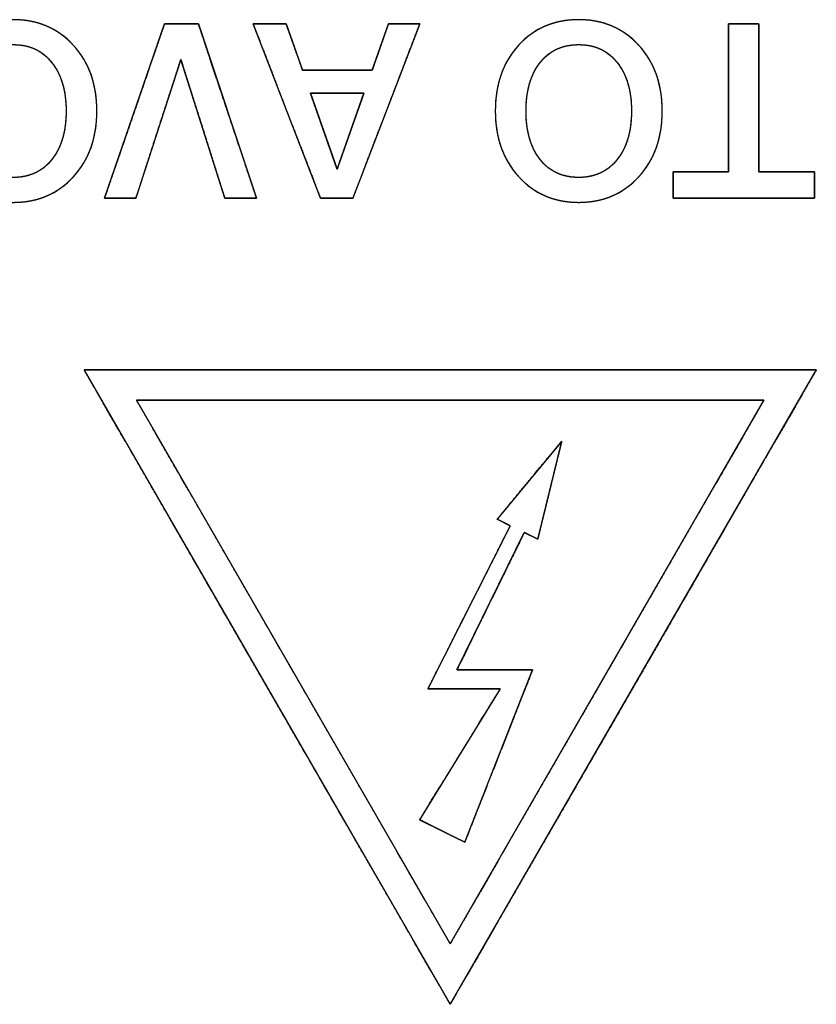
# Model space of a CAD drawing. Units: millimetres. Extents: x 5 to 821, y 20 to 574.
# Drawn here: x 436 to 443, y 91 to 100 of the extents above; entities that cross this region are included whole.
import ezdxf

# ---------------------------------------------------------------- set-up
doc = ezdxf.new("R2010")
doc.units = ezdxf.units.MM
doc.layers.add('Seri', color=7, linetype='Continuous')

msp = doc.modelspace()

# ---------------------------------------------------------------- linework, layer by layer
at = {"layer": 'Seri', "color": 7, "linetype": 'Continuous'}
for points, degree, knots in [([(434.9377, 99.0153), (434.9377, 99.2636), (435.0096, 99.4665), (435.1534, 99.6238), (435.2971, 99.781), (435.4826, 99.8597), (435.7099, 99.8597), (435.9356, 99.8597), (436.1208, 99.7807), (436.2653, 99.6226), (436.4098, 99.4646), (436.482, 99.2621), (436.482, 99.0153), (436.482, 98.7685), (436.4098, 98.566), (436.2653, 98.408), (436.1208, 98.2499), (435.9356, 98.1709), (435.7099, 98.1709), (435.4841, 98.1709), (435.299, 98.2499), (435.1545, 98.408), (435.01, 98.566), (434.9377, 98.7685), (434.9377, 99.0153)], 3, [0, 0, 0, 0, 0.125, 0.125, 0.125, 0.25, 0.25, 0.25, 0.375, 0.375, 0.375, 0.5, 0.5, 0.5, 0.625, 0.625, 0.625, 0.75, 0.75, 0.75, 0.875, 0.875, 0.875, 1, 1, 1, 1]), ([(434.9377, 99.0153), (434.9391, 99.074), (434.9432, 99.131), (434.9501, 99.1862), (434.9598, 99.2397), (434.9722, 99.2914), (434.9874, 99.3414), (435.0054, 99.3897), (435.0261, 99.4362), (435.0495, 99.4809), (435.0758, 99.5239), (435.1048, 99.5652), (435.1365, 99.6047), (435.1709, 99.6423), (435.207, 99.677), (435.2447, 99.7087), (435.284, 99.7374), (435.3249, 99.763), (435.3674, 99.7857), (435.4115, 99.8053), (435.4572, 99.8219), (435.5046, 99.8355), (435.5535, 99.8461), (435.604, 99.8536), (435.6562, 99.8582), (435.7099, 99.8597), (435.7633, 99.8582), (435.8151, 99.8536), (435.8654, 99.846), (435.9141, 99.8354), (435.9613, 99.8218), (436.0069, 99.8051), (436.051, 99.7853), (436.0934, 99.7626), (436.1344, 99.7368), (436.1737, 99.708), (436.2115, 99.6761), (436.2478, 99.6412), (436.2823, 99.6034), (436.3142, 99.5638), (436.3433, 99.5224), (436.3697, 99.4794), (436.3933, 99.4347), (436.4141, 99.3882), (436.4321, 99.34), (436.4474, 99.2902), (436.4598, 99.2386), (436.4695, 99.1853), (436.4765, 99.1303), (436.4806, 99.0737), (436.482, 99.0153), (436.4806, 98.9569), (436.4765, 98.9002), (436.4695, 98.8452), (436.4598, 98.792), (436.4474, 98.7404), (436.4321, 98.6905), (436.4141, 98.6424), (436.3933, 98.5959), (436.3697, 98.5512), (436.3433, 98.5081), (436.3142, 98.4668), (436.2823, 98.4272), (436.2478, 98.3894), (436.2115, 98.3545), (436.1737, 98.3226), (436.1344, 98.2938), (436.0934, 98.268), (436.051, 98.2452), (436.0069, 98.2255), (435.9613, 98.2088), (435.9141, 98.1952), (435.8654, 98.1845), (435.8151, 98.177), (435.7633, 98.1724), (435.7099, 98.1709), (435.6565, 98.1724), (435.6047, 98.177), (435.5544, 98.1845), (435.5057, 98.1952), (435.4585, 98.2088), (435.4129, 98.2255), (435.3688, 98.2452), (435.3264, 98.268), (435.2855, 98.2938), (435.2461, 98.3226), (435.2083, 98.3545), (435.1721, 98.3894), (435.1375, 98.4272), (435.1056, 98.4668), (435.0765, 98.5081), (435.0501, 98.5512), (435.0265, 98.5959), (435.0057, 98.6424), (434.9877, 98.6905), (434.9724, 98.7404), (434.9599, 98.792), (434.9502, 98.8452), (434.9433, 98.9002), (434.9391, 98.9569), (434.9377, 99.0153)], 1, [0, 0, 0.01144, 0.022567, 0.033408, 0.043994, 0.054358, 0.064535, 0.074561, 0.084476, 0.094318, 0.104128, 0.113949, 0.12382, 0.133738, 0.143491, 0.153085, 0.162561, 0.171967, 0.18135, 0.190755, 0.20023, 0.209821, 0.219572, 0.229525, 0.23972, 0.250193, 0.260596, 0.27073, 0.280634, 0.290346, 0.29991, 0.309368, 0.318768, 0.328156, 0.337579, 0.347083, 0.356713, 0.366514, 0.376481, 0.38639, 0.396239, 0.406069, 0.415921, 0.425835, 0.435851, 0.446008, 0.456342, 0.466889, 0.477682, 0.488752, 0.500126, 0.5115, 0.522569, 0.533362, 0.543909, 0.554244, 0.5644, 0.574417, 0.584331, 0.594182, 0.604013, 0.613862, 0.623771, 0.633738, 0.643538, 0.653169, 0.662673, 0.672096, 0.681483, 0.690883, 0.700342, 0.709905, 0.719618, 0.729521, 0.739656, 0.750059, 0.760466, 0.770603, 0.780508, 0.790221, 0.799784, 0.809242, 0.818641, 0.828028, 0.837449, 0.846952, 0.856582, 0.866382, 0.876348, 0.886258, 0.896108, 0.905939, 0.915792, 0.925707, 0.935724, 0.945881, 0.956216, 0.966763, 0.977556, 0.988626, 1, 1]), ([(440.1666, 99.0153), (440.1666, 99.2636), (440.2385, 99.4665), (440.3823, 99.6238), (440.526, 99.781), (440.7115, 99.8597), (440.9388, 99.8597), (441.1645, 99.8597), (441.3497, 99.7807), (441.4942, 99.6226), (441.6387, 99.4646), (441.7109, 99.2621), (441.7109, 99.0153), (441.7109, 98.7685), (441.6387, 98.566), (441.4942, 98.408), (441.3497, 98.2499), (441.1645, 98.1709), (440.9388, 98.1709), (440.713, 98.1709), (440.5279, 98.2499), (440.3834, 98.408), (440.2389, 98.566), (440.1666, 98.7685), (440.1666, 99.0153)], 3, [0, 0, 0, 0, 0.125, 0.125, 0.125, 0.25, 0.25, 0.25, 0.375, 0.375, 0.375, 0.5, 0.5, 0.5, 0.625, 0.625, 0.625, 0.75, 0.75, 0.75, 0.875, 0.875, 0.875, 1, 1, 1, 1]), ([(440.1666, 99.0153), (440.168, 99.074), (440.1721, 99.131), (440.179, 99.1862), (440.1887, 99.2397), (440.2011, 99.2914), (440.2163, 99.3414), (440.2343, 99.3897), (440.255, 99.4362), (440.2784, 99.4809), (440.3047, 99.5239), (440.3337, 99.5652), (440.3654, 99.6047), (440.3998, 99.6423), (440.4359, 99.677), (440.4736, 99.7087), (440.5129, 99.7374), (440.5538, 99.763), (440.5963, 99.7857), (440.6404, 99.8053), (440.6861, 99.8219), (440.7335, 99.8355), (440.7824, 99.8461), (440.8329, 99.8536), (440.8851, 99.8582), (440.9388, 99.8597), (440.9922, 99.8582), (441.044, 99.8536), (441.0943, 99.846), (441.143, 99.8354), (441.1902, 99.8218), (441.2358, 99.8051), (441.2799, 99.7853), (441.3223, 99.7626), (441.3633, 99.7368), (441.4026, 99.708), (441.4404, 99.6761), (441.4767, 99.6412), (441.5112, 99.6034), (441.5431, 99.5638), (441.5722, 99.5224), (441.5986, 99.4794), (441.6222, 99.4347), (441.643, 99.3882), (441.661, 99.34), (441.6763, 99.2902), (441.6887, 99.2386), (441.6984, 99.1853), (441.7054, 99.1303), (441.7095, 99.0737), (441.7109, 99.0153), (441.7095, 98.9569), (441.7054, 98.9002), (441.6984, 98.8452), (441.6887, 98.792), (441.6763, 98.7404), (441.661, 98.6905), (441.643, 98.6424), (441.6222, 98.5959), (441.5986, 98.5512), (441.5722, 98.5081), (441.5431, 98.4668), (441.5112, 98.4272), (441.4767, 98.3894), (441.4404, 98.3545), (441.4026, 98.3226), (441.3633, 98.2938), (441.3223, 98.268), (441.2799, 98.2452), (441.2358, 98.2255), (441.1902, 98.2088), (441.143, 98.1952), (441.0943, 98.1845), (441.044, 98.177), (440.9922, 98.1724), (440.9388, 98.1709), (440.8854, 98.1724), (440.8336, 98.177), (440.7833, 98.1845), (440.7346, 98.1952), (440.6874, 98.2088), (440.6418, 98.2255), (440.5977, 98.2452), (440.5553, 98.268), (440.5144, 98.2938), (440.475, 98.3226), (440.4372, 98.3545), (440.401, 98.3894), (440.3664, 98.4272), (440.3345, 98.4668), (440.3054, 98.5081), (440.279, 98.5512), (440.2554, 98.5959), (440.2346, 98.6424), (440.2166, 98.6905), (440.2013, 98.7404), (440.1888, 98.792), (440.1791, 98.8452), (440.1722, 98.9002), (440.168, 98.9569), (440.1666, 99.0153)], 1, [0, 0, 0.01144, 0.022567, 0.033408, 0.043994, 0.054358, 0.064535, 0.074561, 0.084476, 0.094318, 0.104128, 0.113949, 0.12382, 0.133738, 0.143491, 0.153085, 0.162561, 0.171967, 0.18135, 0.190755, 0.20023, 0.209821, 0.219572, 0.229525, 0.23972, 0.250193, 0.260596, 0.27073, 0.280634, 0.290346, 0.29991, 0.309368, 0.318768, 0.328156, 0.337579, 0.347083, 0.356713, 0.366514, 0.376481, 0.38639, 0.396239, 0.406069, 0.415921, 0.425835, 0.435851, 0.446008, 0.456342, 0.466889, 0.477682, 0.488752, 0.500126, 0.5115, 0.522569, 0.533362, 0.543909, 0.554244, 0.5644, 0.574417, 0.584331, 0.594182, 0.604013, 0.613862, 0.623771, 0.633738, 0.643538, 0.653169, 0.662673, 0.672096, 0.681483, 0.690883, 0.700342, 0.709905, 0.719618, 0.729521, 0.739656, 0.750059, 0.760466, 0.770603, 0.780508, 0.790221, 0.799784, 0.809242, 0.818641, 0.828028, 0.837449, 0.846952, 0.856582, 0.866382, 0.876348, 0.886258, 0.896108, 0.905939, 0.915792, 0.925707, 0.935724, 0.945881, 0.956216, 0.966763, 0.977556, 0.988626, 1, 1]), ([(436.8433, 98.2093), (436.8392, 98.2093), (436.8278, 98.2093), (436.8102, 98.2093), (436.7876, 98.2093), (436.7612, 98.2093), (436.7323, 98.2093), (436.702, 98.2093), (436.6716, 98.2093), (436.6421, 98.2093), (436.6149, 98.2093), (436.5912, 98.2093), (436.572, 98.2093), (436.5587, 98.2093), (436.5524, 98.2093), (436.556, 98.221), (436.5741, 98.2734), (436.6045, 98.3618), (436.6451, 98.4795), (436.6935, 98.6201), (436.7475, 98.7767), (436.8048, 98.9428), (436.863, 99.1118), (436.9199, 99.277), (436.9732, 99.4317), (437.0206, 99.5694), (437.0599, 99.6834), (437.0887, 99.7671), (437.1048, 99.8138), (437.1082, 99.8213), (437.1162, 99.8213), (437.1315, 99.8213), (437.153, 99.8213), (437.1792, 99.8213), (437.209, 99.8213), (437.2409, 99.8213), (437.2738, 99.8213), (437.3063, 99.8213), (437.3371, 99.8213), (437.365, 99.8213), (437.3887, 99.8213), (437.4068, 99.8213), (437.4181, 99.8213), (437.4215, 99.8208), (437.4311, 99.792), (437.454, 99.7234), (437.4879, 99.6216), (437.5307, 99.4932), (437.5801, 99.345), (437.6339, 99.1834), (437.69, 99.0153), (437.746, 98.8471), (437.7999, 98.6856), (437.8493, 98.5374), (437.892, 98.409), (437.926, 98.3072), (437.9489, 98.2386), (437.9585, 98.2098), (437.9556, 98.2093), (437.945, 98.2093), (437.9281, 98.2093), (437.906, 98.2093), (437.8799, 98.2093), (437.8511, 98.2093), (437.8207, 98.2093), (437.7899, 98.2093), (437.7601, 98.2093), (437.7322, 98.2093), (437.7077, 98.2093), (437.6877, 98.2093), (437.6733, 98.2093), (437.6659, 98.2093), (437.6632, 98.2153), (437.6514, 98.2524), (437.6304, 98.319), (437.6016, 98.4097), (437.5669, 98.5192), (437.5279, 98.6423), (437.4863, 98.7737), (437.4437, 98.9081), (437.4018, 99.0403), (437.3623, 99.1649), (437.3269, 99.2767), (437.2972, 99.3704), (437.2749, 99.4407), (437.2617, 99.4824), (437.2582, 99.4902), (437.2492, 99.4624), (437.2302, 99.4037), (437.2029, 99.3194), (437.169, 99.2147), (437.1302, 99.0949), (437.0882, 98.9653), (437.0448, 98.8313), (437.0016, 98.6979), (436.9604, 98.5706), (436.9228, 98.4546), (436.8906, 98.3552), (436.8655, 98.2777), (436.8491, 98.2273), (436.8433, 98.2093)], 1, [0, 0, 0.000584, 0.002221, 0.004741, 0.007971, 0.01174, 0.015877, 0.020209, 0.024566, 0.028777, 0.032668, 0.03607, 0.03881, 0.040717, 0.041619, 0.043372, 0.051297, 0.064671, 0.082491, 0.103753, 0.127453, 0.152586, 0.17815, 0.203141, 0.226553, 0.247385, 0.264631, 0.277289, 0.284353, 0.285537, 0.286675, 0.288869, 0.291935, 0.295687, 0.299941, 0.304512, 0.309215, 0.313865, 0.318277, 0.322267, 0.325649, 0.32824, 0.329854, 0.330347, 0.334692, 0.34504, 0.36039, 0.379742, 0.402095, 0.426449, 0.451803, 0.477157, 0.501511, 0.523864, 0.543216, 0.558566, 0.568914, 0.57326, 0.573678, 0.575186, 0.577609, 0.580771, 0.584502, 0.588627, 0.592975, 0.597372, 0.601646, 0.605623, 0.609132, 0.611998, 0.61405, 0.615115, 0.616053, 0.621627, 0.631614, 0.645221, 0.661657, 0.68013, 0.699848, 0.720018, 0.739849, 0.758548, 0.775324, 0.789384, 0.799936, 0.806189, 0.807405, 0.811582, 0.820406, 0.833086, 0.848827, 0.866835, 0.886318, 0.906481, 0.92653, 0.945672, 0.963114, 0.978061, 0.98972, 0.997298, 1, 1]), ([(437.927, 99.8213), (437.9326, 99.8213), (437.948, 99.8213), (437.9714, 99.8213), (438.0008, 99.8213), (438.0346, 99.8213), (438.0706, 99.8213), (438.1071, 99.8213), (438.1422, 99.8213), (438.1741, 99.8213), (438.2007, 99.8213), (438.2204, 99.8213), (438.2311, 99.8213), (438.2332, 99.8193), (438.2385, 99.8043), (438.2483, 99.7769), (438.2615, 99.7397), (438.2773, 99.6952), (438.2948, 99.6462), (438.3129, 99.5951), (438.3308, 99.5448), (438.3476, 99.4977), (438.3622, 99.4565), (438.3738, 99.4239), (438.3815, 99.4023), (438.3842, 99.3946), (438.3959, 99.3946), (438.4284, 99.3946), (438.4778, 99.3946), (438.54, 99.3946), (438.6111, 99.3946), (438.6872, 99.3946), (438.7643, 99.3946), (438.8383, 99.3946), (438.9055, 99.3946), (438.9618, 99.3946), (439.0032, 99.3946), (439.0258, 99.3946), (439.0295, 99.3966), (439.0348, 99.4115), (439.0443, 99.439), (439.0574, 99.4762), (439.0729, 99.5207), (439.0901, 99.5697), (439.1079, 99.6207), (439.1256, 99.6711), (439.142, 99.7182), (439.1564, 99.7594), (439.1679, 99.792), (439.1754, 99.8135), (439.1781, 99.8213), (439.1834, 99.8213), (439.1981, 99.8213), (439.2203, 99.8213), (439.2484, 99.8213), (439.2805, 99.8213), (439.3148, 99.8213), (439.3496, 99.8213), (439.3831, 99.8213), (439.4134, 99.8213), (439.4388, 99.8213), (439.4575, 99.8213), (439.4677, 99.8213), (439.4661, 99.8138), (439.4444, 99.7572), (439.4047, 99.6536), (439.3507, 99.5129), (439.2862, 99.345), (439.2151, 99.1597), (439.1412, 98.967), (439.0682, 98.7767), (438.9999, 98.5988), (438.9402, 98.4433), (438.8929, 98.3199), (438.8617, 98.2386), (438.8504, 98.2093), (438.845, 98.2093), (438.8298, 98.2093), (438.8068, 98.2093), (438.7778, 98.2093), (438.7447, 98.2093), (438.7093, 98.2093), (438.6734, 98.2093), (438.6389, 98.2093), (438.6076, 98.2093), (438.5814, 98.2093), (438.5621, 98.2093), (438.5515, 98.2093), (438.5472, 98.2168), (438.5254, 98.2734), (438.4853, 98.3769), (438.4309, 98.5177), (438.366, 98.6856), (438.2944, 98.8709), (438.2199, 99.0636), (438.1464, 99.2539), (438.0776, 99.4317), (438.0175, 99.5873), (437.9698, 99.7107), (437.9383, 99.792), (437.927, 99.8213)], 1, [0, 0, 0.000942, 0.003554, 0.00752, 0.01252, 0.018236, 0.02435, 0.030543, 0.036498, 0.041896, 0.046418, 0.049747, 0.051564, 0.052059, 0.054753, 0.059687, 0.066391, 0.074393, 0.08322, 0.092401, 0.101464, 0.109937, 0.117349, 0.123227, 0.1271, 0.128496, 0.130483, 0.135996, 0.144363, 0.154912, 0.166973, 0.179873, 0.192942, 0.205506, 0.216895, 0.226437, 0.233461, 0.237295, 0.238009, 0.240698, 0.245624, 0.252316, 0.260303, 0.269115, 0.27828, 0.287327, 0.295785, 0.303184, 0.309052, 0.312918, 0.314311, 0.315208, 0.317695, 0.321471, 0.326232, 0.331675, 0.337497, 0.343394, 0.349065, 0.354204, 0.358511, 0.361681, 0.363411, 0.364714, 0.374983, 0.393797, 0.419357, 0.449864, 0.483519, 0.518523, 0.553077, 0.585383, 0.613642, 0.636053, 0.65082, 0.656141, 0.657067, 0.659635, 0.663533, 0.668448, 0.674067, 0.680077, 0.686165, 0.692018, 0.697324, 0.701769, 0.705042, 0.706828, 0.708299, 0.718578, 0.73741, 0.762993, 0.793529, 0.827215, 0.862253, 0.896839, 0.929176, 0.95746, 0.979893, 0.994673, 1, 1]), ([(442.325, 99.8213), (442.3301, 99.8213), (442.3441, 99.8213), (442.3653, 99.8213), (442.3921, 99.8213), (442.4228, 99.8213), (442.4555, 99.8213), (442.4887, 99.8213), (442.5207, 99.8213), (442.5496, 99.8213), (442.5738, 99.8213), (442.5917, 99.8213), (442.6014, 99.8213), (442.6027, 99.8149), (442.6028, 99.7669), (442.6029, 99.679), (442.6031, 99.5596), (442.6034, 99.417), (442.6036, 99.2597), (442.6039, 99.0962), (442.6041, 98.9347), (442.6044, 98.7837), (442.6046, 98.6517), (442.6048, 98.547), (442.6049, 98.478), (442.6049, 98.4531), (442.6142, 98.4531), (442.6401, 98.4531), (442.6793, 98.4531), (442.7288, 98.4531), (442.7853, 98.4531), (442.8458, 98.4531), (442.9071, 98.4531), (442.966, 98.4531), (443.0194, 98.4531), (443.0641, 98.4531), (443.0971, 98.4531), (443.115, 98.4531), (443.1174, 98.4519), (443.1174, 98.4434), (443.1174, 98.4277), (443.1174, 98.4064), (443.1174, 98.381), (443.1174, 98.353), (443.1174, 98.3239), (443.1174, 98.2951), (443.1174, 98.2682), (443.1174, 98.2447), (443.1174, 98.226), (443.1174, 98.2137), (443.1174, 98.2093), (443.0937, 98.2093), (443.0279, 98.2093), (442.928, 98.2093), (442.8021, 98.2093), (442.6581, 98.2093), (442.5041, 98.2093), (442.3481, 98.2093), (442.1981, 98.2093), (442.0621, 98.2093), (441.9482, 98.2093), (441.8644, 98.2093), (441.8186, 98.2093), (441.8125, 98.2104), (441.8125, 98.219), (441.8125, 98.2346), (441.8125, 98.2559), (441.8125, 98.2813), (441.8125, 98.3094), (441.8125, 98.3385), (441.8125, 98.3673), (441.8125, 98.3942), (441.8125, 98.4177), (441.8125, 98.4364), (441.8125, 98.4487), (441.8125, 98.4531), (441.8218, 98.4531), (441.8477, 98.4531), (441.8869, 98.4531), (441.9364, 98.4531), (441.9929, 98.4531), (442.0534, 98.4531), (442.1147, 98.4531), (442.1736, 98.4531), (442.227, 98.4531), (442.2717, 98.4531), (442.3047, 98.4531), (442.3226, 98.4531), (442.325, 98.4595), (442.325, 98.5075), (442.325, 98.5954), (442.325, 98.7148), (442.325, 98.8574), (442.325, 99.0146), (442.325, 99.1782), (442.325, 99.3397), (442.325, 99.4906), (442.325, 99.6227), (442.325, 99.7274), (442.325, 99.7964), (442.325, 99.8213)], 1, [0, 0, 0.000866, 0.00327, 0.006918, 0.011518, 0.016777, 0.022401, 0.028099, 0.033578, 0.038544, 0.042704, 0.045767, 0.047438, 0.048558, 0.056794, 0.071883, 0.092382, 0.116848, 0.143839, 0.171913, 0.199625, 0.225535, 0.248198, 0.266172, 0.278014, 0.282283, 0.283881, 0.288317, 0.29505, 0.303539, 0.313244, 0.323625, 0.334141, 0.344251, 0.353416, 0.361094, 0.366746, 0.369831, 0.370286, 0.371754, 0.374442, 0.378095, 0.382455, 0.387264, 0.392267, 0.397205, 0.401821, 0.40586, 0.409063, 0.411173, 0.411933, 0.416004, 0.427299, 0.444441, 0.466056, 0.490766, 0.517197, 0.543971, 0.569714, 0.593048, 0.612599, 0.62699, 0.634844, 0.635909, 0.637376, 0.640065, 0.643718, 0.648077, 0.652887, 0.657889, 0.662827, 0.667444, 0.671482, 0.674685, 0.676795, 0.677556, 0.679155, 0.683591, 0.690323, 0.698813, 0.708518, 0.718898, 0.729414, 0.739524, 0.748689, 0.756368, 0.762019, 0.765104, 0.766276, 0.774512, 0.7896, 0.810099, 0.834566, 0.861557, 0.88963, 0.917343, 0.943252, 0.965915, 0.983889, 0.995732, 1, 1]), ([(435.2222, 99.0153), (435.2222, 98.8272), (435.2655, 98.6778), (435.352, 98.5671), (435.4386, 98.4565), (435.5579, 98.4012), (435.7099, 98.4012), (435.8589, 98.4012), (435.9774, 98.4565), (436.0655, 98.5671), (436.1535, 98.6778), (436.1975, 98.8272), (436.1975, 99.0153), (436.1975, 99.2019), (436.1539, 99.3509), (436.0666, 99.4623), (435.9793, 99.5737), (435.8604, 99.6294), (435.7099, 99.6294), (435.5579, 99.6294), (435.4386, 99.5741), (435.352, 99.4635), (435.2655, 99.3528), (435.2222, 99.2034), (435.2222, 99.0153)], 3, [0, 0, 0, 0, 0.125, 0.125, 0.125, 0.25, 0.25, 0.25, 0.375, 0.375, 0.375, 0.5, 0.5, 0.5, 0.625, 0.625, 0.625, 0.75, 0.75, 0.75, 0.875, 0.875, 0.875, 1, 1, 1, 1]), ([(435.2222, 99.0153), (435.2231, 98.9709), (435.2255, 98.928), (435.2297, 98.8865), (435.2355, 98.8466), (435.243, 98.8081), (435.2521, 98.7712), (435.2629, 98.7357), (435.2754, 98.7017), (435.2895, 98.6692), (435.3053, 98.6382), (435.3227, 98.6086), (435.3418, 98.5806), (435.3626, 98.5541), (435.3846, 98.5297), (435.4079, 98.5074), (435.4325, 98.4872), (435.4583, 98.4691), (435.4853, 98.4532), (435.5136, 98.4394), (435.5432, 98.4277), (435.574, 98.4182), (435.6061, 98.4107), (435.6395, 98.4054), (435.6741, 98.4022), (435.7099, 98.4012), (435.7451, 98.4022), (435.7791, 98.4054), (435.8119, 98.4107), (435.8436, 98.4182), (435.8741, 98.4277), (435.9034, 98.4394), (435.9316, 98.4532), (435.9585, 98.4691), (435.9844, 98.4872), (436.009, 98.5074), (436.0325, 98.5297), (436.0548, 98.5541), (436.0759, 98.5806), (436.0953, 98.6086), (436.113, 98.6382), (436.1291, 98.6692), (436.1435, 98.7017), (436.1561, 98.7357), (436.1671, 98.7712), (436.1764, 98.8081), (436.184, 98.8466), (436.1899, 98.8865), (436.1941, 98.928), (436.1967, 98.9709), (436.1975, 99.0153), (436.1967, 99.0593), (436.1942, 99.102), (436.19, 99.1431), (436.1841, 99.1829), (436.1766, 99.2212), (436.1674, 99.258), (436.1565, 99.2934), (436.1439, 99.3274), (436.1297, 99.3599), (436.1138, 99.3909), (436.0962, 99.4206), (436.0769, 99.4487), (436.056, 99.4754), (436.0338, 99.5), (436.0104, 99.5224), (435.9859, 99.5428), (435.96, 99.5609), (435.933, 99.577), (435.9048, 99.5909), (435.8754, 99.6027), (435.8447, 99.6123), (435.8128, 99.6198), (435.7797, 99.6251), (435.7454, 99.6283), (435.7099, 99.6294), (435.6741, 99.6283), (435.6395, 99.6251), (435.6061, 99.6198), (435.574, 99.6124), (435.5432, 99.6028), (435.5136, 99.5912), (435.4853, 99.5774), (435.4583, 99.5614), (435.4325, 99.5434), (435.4079, 99.5232), (435.3846, 99.5009), (435.3626, 99.4765), (435.3418, 99.45), (435.3227, 99.422), (435.3053, 99.3924), (435.2895, 99.3614), (435.2754, 99.3289), (435.2629, 99.2949), (435.2521, 99.2594), (435.243, 99.2224), (435.2355, 99.184), (435.2297, 99.144), (435.2255, 99.1026), (435.2231, 99.0597), (435.2222, 99.0153)], 1, [0, 0, 0.012559, 0.024715, 0.03649, 0.047904, 0.058984, 0.069753, 0.080243, 0.090483, 0.100507, 0.110351, 0.120052, 0.12965, 0.139158, 0.148461, 0.15758, 0.166566, 0.175472, 0.184352, 0.193261, 0.202253, 0.21138, 0.220694, 0.230241, 0.240066, 0.25021, 0.260161, 0.269819, 0.279225, 0.288422, 0.297459, 0.306385, 0.315252, 0.324113, 0.333021, 0.342028, 0.351185, 0.360539, 0.370108, 0.379758, 0.389503, 0.399382, 0.409433, 0.419694, 0.430198, 0.440978, 0.452064, 0.463483, 0.475259, 0.487417, 0.499975, 0.512438, 0.524511, 0.536215, 0.547572, 0.558607, 0.569347, 0.579821, 0.59006, 0.600097, 0.609969, 0.619713, 0.629368, 0.638944, 0.648308, 0.657475, 0.666497, 0.675424, 0.68431, 0.693209, 0.702176, 0.711264, 0.720523, 0.730001, 0.739743, 0.74979, 0.759934, 0.769759, 0.779306, 0.78862, 0.797747, 0.806739, 0.815648, 0.824528, 0.833434, 0.84242, 0.851539, 0.860842, 0.87035, 0.879948, 0.889649, 0.899493, 0.909517, 0.919757, 0.930247, 0.941016, 0.952096, 0.96351, 0.975285, 0.987441, 1, 1]), ([(440.4511, 99.0153), (440.4511, 98.8272), (440.4944, 98.6778), (440.5809, 98.5671), (440.6675, 98.4565), (440.7868, 98.4012), (440.9388, 98.4012), (441.0878, 98.4012), (441.2063, 98.4565), (441.2944, 98.5671), (441.3824, 98.6778), (441.4264, 98.8272), (441.4264, 99.0153), (441.4264, 99.2019), (441.3828, 99.3509), (441.2955, 99.4623), (441.2082, 99.5737), (441.0893, 99.6294), (440.9388, 99.6294), (440.7868, 99.6294), (440.6675, 99.5741), (440.5809, 99.4635), (440.4944, 99.3528), (440.4511, 99.2034), (440.4511, 99.0153)], 3, [0, 0, 0, 0, 0.125, 0.125, 0.125, 0.25, 0.25, 0.25, 0.375, 0.375, 0.375, 0.5, 0.5, 0.5, 0.625, 0.625, 0.625, 0.75, 0.75, 0.75, 0.875, 0.875, 0.875, 1, 1, 1, 1]), ([(440.4511, 99.0153), (440.452, 98.9709), (440.4544, 98.928), (440.4586, 98.8865), (440.4644, 98.8466), (440.4719, 98.8081), (440.481, 98.7712), (440.4918, 98.7357), (440.5043, 98.7017), (440.5184, 98.6692), (440.5342, 98.6382), (440.5516, 98.6086), (440.5707, 98.5806), (440.5915, 98.5541), (440.6135, 98.5297), (440.6368, 98.5074), (440.6614, 98.4872), (440.6872, 98.4691), (440.7142, 98.4532), (440.7425, 98.4394), (440.7721, 98.4277), (440.8029, 98.4182), (440.835, 98.4107), (440.8684, 98.4054), (440.903, 98.4022), (440.9388, 98.4012), (440.974, 98.4022), (441.008, 98.4054), (441.0408, 98.4107), (441.0725, 98.4182), (441.103, 98.4277), (441.1323, 98.4394), (441.1605, 98.4532), (441.1874, 98.4691), (441.2133, 98.4872), (441.2379, 98.5074), (441.2614, 98.5297), (441.2837, 98.5541), (441.3048, 98.5806), (441.3242, 98.6086), (441.3419, 98.6382), (441.358, 98.6692), (441.3724, 98.7017), (441.385, 98.7357), (441.396, 98.7712), (441.4053, 98.8081), (441.4129, 98.8466), (441.4188, 98.8865), (441.423, 98.928), (441.4256, 98.9709), (441.4264, 99.0153), (441.4256, 99.0593), (441.4231, 99.102), (441.4189, 99.1431), (441.413, 99.1829), (441.4055, 99.2212), (441.3963, 99.258), (441.3854, 99.2934), (441.3728, 99.3274), (441.3586, 99.3599), (441.3427, 99.3909), (441.3251, 99.4206), (441.3058, 99.4487), (441.2849, 99.4754), (441.2627, 99.5), (441.2393, 99.5224), (441.2148, 99.5428), (441.1889, 99.5609), (441.1619, 99.577), (441.1337, 99.5909), (441.1043, 99.6027), (441.0736, 99.6123), (441.0417, 99.6198), (441.0086, 99.6251), (440.9743, 99.6283), (440.9388, 99.6294), (440.903, 99.6283), (440.8684, 99.6251), (440.835, 99.6198), (440.8029, 99.6124), (440.7721, 99.6028), (440.7425, 99.5912), (440.7142, 99.5774), (440.6872, 99.5614), (440.6614, 99.5434), (440.6368, 99.5232), (440.6135, 99.5009), (440.5915, 99.4765), (440.5707, 99.45), (440.5516, 99.422), (440.5342, 99.3924), (440.5184, 99.3614), (440.5043, 99.3289), (440.4918, 99.2949), (440.481, 99.2594), (440.4719, 99.2224), (440.4644, 99.184), (440.4586, 99.144), (440.4544, 99.1026), (440.452, 99.0597), (440.4511, 99.0153)], 1, [0, 0, 0.012559, 0.024715, 0.03649, 0.047904, 0.058984, 0.069753, 0.080243, 0.090483, 0.100507, 0.110351, 0.120052, 0.12965, 0.139158, 0.148461, 0.15758, 0.166566, 0.175472, 0.184352, 0.193261, 0.202253, 0.21138, 0.220694, 0.230241, 0.240066, 0.25021, 0.260161, 0.269819, 0.279225, 0.288422, 0.297459, 0.306385, 0.315252, 0.324113, 0.333021, 0.342028, 0.351185, 0.360539, 0.370108, 0.379758, 0.389503, 0.399382, 0.409433, 0.419694, 0.430198, 0.440978, 0.452064, 0.463483, 0.475259, 0.487417, 0.499975, 0.512438, 0.524511, 0.536215, 0.547572, 0.558607, 0.569347, 0.579821, 0.59006, 0.600097, 0.609969, 0.619713, 0.629368, 0.638944, 0.648308, 0.657475, 0.666497, 0.675424, 0.68431, 0.693209, 0.702176, 0.711264, 0.720523, 0.730001, 0.739743, 0.74979, 0.759934, 0.769759, 0.779306, 0.78862, 0.797747, 0.806739, 0.815648, 0.824528, 0.833434, 0.84242, 0.851539, 0.860842, 0.87035, 0.879948, 0.889649, 0.899493, 0.909517, 0.919757, 0.930247, 0.941016, 0.952096, 0.96351, 0.975285, 0.987441, 1, 1]), ([(438.4576, 99.1801), (438.4583, 99.1782), (438.4602, 99.1728), (438.4632, 99.164), (438.4674, 99.1522), (438.4726, 99.1374), (438.4787, 99.12), (438.4856, 99.1002), (438.4933, 99.0782), (438.5017, 99.0542), (438.5108, 99.0284), (438.5203, 99.0012), (438.5303, 98.9726), (438.5407, 98.943), (438.5514, 98.9126), (438.5622, 98.8815), (438.5732, 98.8501), (438.5843, 98.8185), (438.5953, 98.787), (438.6063, 98.7558), (438.617, 98.7251), (438.6275, 98.6952), (438.6376, 98.6663), (438.6474, 98.6386), (438.6566, 98.6123), (438.6652, 98.5877), (438.6731, 98.565), (438.6804, 98.5444), (438.6867, 98.5262), (438.6922, 98.5105), (438.6967, 98.4976), (438.7002, 98.4878), (438.7025, 98.4813), (438.7035, 98.4782), (438.7039, 98.4788), (438.7054, 98.4831), (438.7081, 98.4907), (438.7119, 98.5016), (438.7168, 98.5154), (438.7227, 98.5319), (438.7294, 98.551), (438.7369, 98.5723), (438.7451, 98.5956), (438.754, 98.6208), (438.7635, 98.6476), (438.7734, 98.6757), (438.7837, 98.705), (438.7944, 98.7351), (438.8052, 98.766), (438.8163, 98.7973), (438.8274, 98.8288), (438.8385, 98.8604), (438.8496, 98.8917), (438.8605, 98.9225), (438.8711, 98.9527), (438.8815, 98.982), (438.8914, 99.0101), (438.9008, 99.0369), (438.9097, 99.062), (438.918, 99.0854), (438.9255, 99.1067), (438.9322, 99.1257), (438.938, 99.1423), (438.9429, 99.1561), (438.9467, 99.1669), (438.9494, 99.1746), (438.9509, 99.1789), (438.9511, 99.1797), (438.9489, 99.1797), (438.9443, 99.1797), (438.9374, 99.1797), (438.9284, 99.1797), (438.9174, 99.1797), (438.9045, 99.1797), (438.8901, 99.1797), (438.8741, 99.1797), (438.8568, 99.1798), (438.8383, 99.1798), (438.8188, 99.1798), (438.7985, 99.1798), (438.7775, 99.1798), (438.7559, 99.1798), (438.734, 99.1799), (438.7118, 99.1799), (438.6896, 99.1799), (438.6675, 99.1799), (438.6457, 99.1799), (438.6243, 99.18), (438.6035, 99.18), (438.5834, 99.18), (438.5642, 99.18), (438.5461, 99.18), (438.5293, 99.18), (438.5138, 99.18), (438.4998, 99.1801), (438.4876, 99.1801), (438.4772, 99.1801), (438.4689, 99.1801), (438.4627, 99.1801), (438.4589, 99.1801), (438.4576, 99.1801)], 1, [0, 0, 0.000994, 0.003893, 0.008578, 0.014925, 0.022813, 0.032121, 0.042727, 0.054508, 0.067345, 0.081114, 0.095694, 0.110963, 0.126801, 0.143084, 0.159692, 0.176503, 0.193395, 0.210246, 0.226936, 0.243341, 0.25934, 0.274813, 0.289636, 0.303689, 0.31685, 0.328997, 0.340008, 0.349762, 0.358137, 0.365011, 0.370263, 0.373771, 0.375414, 0.375778, 0.378057, 0.38216, 0.387968, 0.395358, 0.404208, 0.414396, 0.425802, 0.438303, 0.451777, 0.466103, 0.48116, 0.496825, 0.512976, 0.529493, 0.546253, 0.563135, 0.580017, 0.596777, 0.613294, 0.629446, 0.645111, 0.660167, 0.674493, 0.687968, 0.700468, 0.711874, 0.722063, 0.730913, 0.738302, 0.74411, 0.748214, 0.750492, 0.750918, 0.752008, 0.754335, 0.75782, 0.762381, 0.767938, 0.774409, 0.781715, 0.789774, 0.798506, 0.80783, 0.817665, 0.827931, 0.838547, 0.849431, 0.860504, 0.871685, 0.882893, 0.894046, 0.905065, 0.915869, 0.926377, 0.936508, 0.946182, 0.955318, 0.963834, 0.971651, 0.978688, 0.984864, 0.990098, 0.994309, 0.997417, 0.999341, 1, 1]), ([(443.1356, 96.6213), (443.1177, 96.6213), (443.0654, 96.6213), (442.9809, 96.6213), (442.8665, 96.6213), (442.7243, 96.6213), (442.5564, 96.6213), (442.3652, 96.6213), (442.1527, 96.6213), (441.9213, 96.6213), (441.673, 96.6213), (441.4101, 96.6213), (441.1348, 96.6213), (440.8492, 96.6213), (440.5556, 96.6213), (440.2561, 96.6213), (439.953, 96.6213), (439.6484, 96.6213), (439.3445, 96.6213), (439.0436, 96.6213), (438.7478, 96.6213), (438.4592, 96.6213), (438.1803, 96.6213), (437.913, 96.6213), (437.6596, 96.6213), (437.4223, 96.6213), (437.2032, 96.6213), (437.0047, 96.6213), (436.8288, 96.6213), (436.6778, 96.6213), (436.5538, 96.6213), (436.4591, 96.6213), (436.3959, 96.6213), (436.3662, 96.6213), (436.3682, 96.6143), (436.3888, 96.5788), (436.4258, 96.5147), (436.4781, 96.424), (436.5447, 96.3087), (436.6245, 96.1705), (436.7163, 96.0114), (436.8191, 95.8333), (436.9318, 95.6382), (437.0533, 95.4278), (437.1824, 95.2041), (437.3181, 94.969), (437.4593, 94.7245), (437.6049, 94.4723), (437.7538, 94.2144), (437.9049, 93.9528), (438.0571, 93.6892), (438.2092, 93.4256), (438.3603, 93.1639), (438.5092, 92.9061), (438.6548, 92.6539), (438.796, 92.4093), (438.9317, 92.1743), (439.0609, 91.9506), (439.1823, 91.7402), (439.295, 91.545), (439.3978, 91.367), (439.4896, 91.2079), (439.5694, 91.0697), (439.636, 90.9543), (439.6884, 90.8637), (439.7254, 90.7996), (439.7459, 90.764), (439.7509, 90.7588), (439.7657, 90.7845), (439.7974, 90.8393), (439.8447, 90.9213), (439.9067, 91.0286), (439.9822, 91.1594), (440.0701, 91.3117), (440.1694, 91.4837), (440.2789, 91.6734), (440.3976, 91.8789), (440.5243, 92.0983), (440.6579, 92.3298), (440.7974, 92.5714), (440.9417, 92.8213), (441.0896, 93.0775), (441.2401, 93.3381), (441.392, 93.6012), (441.5443, 93.865), (441.6959, 94.1275), (441.8456, 94.3869), (441.9924, 94.6412), (442.1352, 94.8885), (442.2729, 95.1269), (442.4043, 95.3546), (442.5284, 95.5696), (442.6442, 95.7701), (442.7504, 95.9541), (442.846, 96.1197), (442.9299, 96.265), (443.0011, 96.3882), (443.0583, 96.4873), (443.1005, 96.5605), (443.1267, 96.6058), (443.1356, 96.6213)], 1, [0, 0, 0.000882, 0.003457, 0.007616, 0.013252, 0.020256, 0.02852, 0.037937, 0.048397, 0.059795, 0.07202, 0.084966, 0.098523, 0.112585, 0.127043, 0.141789, 0.156715, 0.171714, 0.186676, 0.201494, 0.21606, 0.230266, 0.244004, 0.257165, 0.269643, 0.281328, 0.292113, 0.30189, 0.31055, 0.317986, 0.32409, 0.328753, 0.331868, 0.333326, 0.333682, 0.335705, 0.339348, 0.344503, 0.351063, 0.358919, 0.367964, 0.378088, 0.389185, 0.401147, 0.413864, 0.42723, 0.441136, 0.455474, 0.470136, 0.485014, 0.5, 0.514986, 0.529864, 0.544526, 0.558864, 0.57277, 0.586136, 0.598853, 0.610815, 0.621912, 0.632037, 0.641081, 0.648937, 0.655497, 0.660653, 0.664296, 0.666318, 0.666674, 0.668132, 0.671247, 0.67591, 0.682014, 0.68945, 0.69811, 0.707887, 0.718672, 0.730357, 0.742835, 0.755996, 0.769734, 0.78394, 0.798506, 0.813324, 0.828286, 0.843285, 0.858211, 0.872957, 0.887415, 0.901477, 0.915034, 0.92798, 0.940205, 0.951603, 0.962064, 0.97148, 0.979744, 0.986748, 0.992384, 0.996543, 0.999118, 1, 1]), ([(442.6506, 96.3413), (442.6353, 96.3413), (442.5905, 96.3413), (442.5181, 96.3413), (442.42, 96.3413), (442.2982, 96.3413), (442.1544, 96.3413), (441.9905, 96.3413), (441.8085, 96.3413), (441.6102, 96.3413), (441.3975, 96.3413), (441.1723, 96.3413), (440.9364, 96.3413), (440.6917, 96.3413), (440.4401, 96.3413), (440.1836, 96.3413), (439.9239, 96.3413), (439.6629, 96.3413), (439.4026, 96.3413), (439.1448, 96.3413), (438.8913, 96.3413), (438.6441, 96.3413), (438.4051, 96.3413), (438.1761, 96.3413), (437.959, 96.3413), (437.7557, 96.3413), (437.568, 96.3413), (437.3979, 96.3413), (437.2472, 96.3413), (437.1179, 96.3413), (437.0117, 96.3413), (436.9305, 96.3413), (436.8763, 96.3413), (436.8509, 96.3413), (436.8527, 96.3353), (436.8702, 96.3049), (436.9019, 96.25), (436.9468, 96.1723), (437.0039, 96.0734), (437.0722, 95.9551), (437.1509, 95.8188), (437.239, 95.6662), (437.3355, 95.499), (437.4396, 95.3188), (437.5502, 95.1271), (437.6665, 94.9257), (437.7875, 94.7162), (437.9122, 94.5001), (438.0398, 94.2792), (438.1692, 94.055), (438.2996, 93.8292), (438.4299, 93.6034), (438.5594, 93.3792), (438.6869, 93.1582), (438.8117, 92.9422), (438.9326, 92.7327), (439.0489, 92.5313), (439.1596, 92.3396), (439.2636, 92.1594), (439.3602, 91.9922), (439.4482, 91.8396), (439.5269, 91.7033), (439.5953, 91.5849), (439.6523, 91.4861), (439.6972, 91.4084), (439.7289, 91.3535), (439.7465, 91.323), (439.7508, 91.3186), (439.7635, 91.3406), (439.7906, 91.3875), (439.8311, 91.4578), (439.8842, 91.5497), (439.9489, 91.6618), (440.0243, 91.7923), (440.1093, 91.9396), (440.2032, 92.1021), (440.3048, 92.2782), (440.4134, 92.4662), (440.5279, 92.6645), (440.6474, 92.8715), (440.771, 93.0856), (440.8977, 93.3051), (441.0266, 93.5284), (441.1568, 93.7538), (441.2872, 93.9798), (441.4171, 94.2047), (441.5454, 94.4269), (441.6712, 94.6448), (441.7935, 94.8567), (441.9114, 95.061), (442.0241, 95.2561), (442.1304, 95.4403), (442.2296, 95.612), (442.3206, 95.7696), (442.4025, 95.9115), (442.4744, 96.0361), (442.5353, 96.1416), (442.5844, 96.2265), (442.6205, 96.2892), (442.6429, 96.328), (442.6506, 96.3413)], 1, [0, 0, 0.000882, 0.003457, 0.007616, 0.013252, 0.020256, 0.02852, 0.037936, 0.048397, 0.059794, 0.07202, 0.084965, 0.098523, 0.112585, 0.127043, 0.141789, 0.156715, 0.171713, 0.186675, 0.201493, 0.216059, 0.230265, 0.244003, 0.257164, 0.269642, 0.281327, 0.292112, 0.301888, 0.310549, 0.317985, 0.324088, 0.328752, 0.331867, 0.333325, 0.333681, 0.335703, 0.339346, 0.344502, 0.351061, 0.358918, 0.367962, 0.378087, 0.389184, 0.401145, 0.413863, 0.427229, 0.441135, 0.455473, 0.470135, 0.485013, 0.499999, 0.514985, 0.529863, 0.544525, 0.558863, 0.572769, 0.586135, 0.598853, 0.610814, 0.621911, 0.632036, 0.64108, 0.648937, 0.655496, 0.660652, 0.664295, 0.666317, 0.666673, 0.668131, 0.671246, 0.67591, 0.682013, 0.689449, 0.69811, 0.707887, 0.718672, 0.730357, 0.742834, 0.755996, 0.769734, 0.78394, 0.798506, 0.813324, 0.828286, 0.843284, 0.85821, 0.872957, 0.887415, 0.901477, 0.915034, 0.92798, 0.940205, 0.951603, 0.962063, 0.97148, 0.979744, 0.986748, 0.992384, 0.996543, 0.999118, 1, 1]), ([(439.4672, 92.4635), (439.4812, 92.4565), (439.5189, 92.4377), (439.5734, 92.4104), (439.6383, 92.378), (439.7068, 92.3437), (439.7722, 92.311), (439.828, 92.2831), (439.8675, 92.2634), (439.8839, 92.2551), (439.9016, 92.2997), (439.9554, 92.4366), (440.0356, 92.6405), (440.1323, 92.8862), (440.2353, 93.1481), (440.3346, 93.4007), (440.4204, 93.6186), (440.4824, 93.7762), (440.5107, 93.8482), (440.4955, 93.8501), (440.4387, 93.8501), (440.3515, 93.8501), (440.2451, 93.8501), (440.1305, 93.8501), (440.019, 93.8501), (439.9216, 93.8501), (439.8497, 93.8501), (439.8143, 93.8501), (439.8237, 93.8732), (439.8713, 93.9701), (439.9469, 94.1243), (440.0406, 94.3153), (440.1425, 94.5228), (440.2425, 94.7267), (440.3308, 94.9067), (440.3974, 95.0424), (440.4323, 95.1136), (440.437, 95.1186), (440.4458, 95.114), (440.4604, 95.1065), (440.4787, 95.0971), (440.4989, 95.0867), (440.5188, 95.0764), (440.5367, 95.0672), (440.5503, 95.0602), (440.5579, 95.0562), (440.5611, 95.0652), (440.5759, 95.1256), (440.6014, 95.2295), (440.6339, 95.3624), (440.67, 95.5098), (440.7061, 95.6572), (440.7387, 95.7901), (440.7641, 95.894), (440.7789, 95.9544), (440.7769, 95.9585), (440.7402, 95.9142), (440.6741, 95.8342), (440.588, 95.7301), (440.4915, 95.6133), (440.3941, 95.4955), (440.3054, 95.3883), (440.2349, 95.303), (440.1922, 95.2513), (440.1844, 95.2409), (440.1912, 95.2374), (440.2042, 95.2308), (440.2215, 95.2221), (440.2411, 95.2121), (440.261, 95.202), (440.2793, 95.1927), (440.2941, 95.1852), (440.3034, 95.1805), (440.3036, 95.1754), (440.265, 95.0991), (440.1865, 94.9439), (440.0803, 94.7341), (439.9587, 94.4937), (439.8337, 94.2467), (439.7176, 94.0172), (439.6225, 93.8293), (439.5606, 93.707), (439.544, 93.6726), (439.5742, 93.6726), (439.6403, 93.6726), (439.7317, 93.6726), (439.8377, 93.6726), (439.9476, 93.6726), (440.0506, 93.6726), (440.1362, 93.6726), (440.1936, 93.6726), (440.2121, 93.6722), (440.1827, 93.6245), (440.1122, 93.5101), (440.0125, 93.3483), (439.8955, 93.1584), (439.773, 92.9597), (439.6571, 92.7716), (439.5595, 92.6133), (439.4923, 92.5042), (439.4672, 92.4635)], 1, [0, 0, 0.001538, 0.005664, 0.011648, 0.018761, 0.026272, 0.033452, 0.039569, 0.043894, 0.045697, 0.050404, 0.064825, 0.086326, 0.112221, 0.139826, 0.166453, 0.189419, 0.206038, 0.213624, 0.215129, 0.220693, 0.229245, 0.239688, 0.250928, 0.261868, 0.271416, 0.278474, 0.281948, 0.284394, 0.294992, 0.311832, 0.3327, 0.355381, 0.377659, 0.397319, 0.412145, 0.419923, 0.420595, 0.421571, 0.42318, 0.425205, 0.427429, 0.429632, 0.431598, 0.433108, 0.433945, 0.434878, 0.440976, 0.451469, 0.464891, 0.479777, 0.494664, 0.508086, 0.518578, 0.524677, 0.525132, 0.530775, 0.540959, 0.554213, 0.569071, 0.584061, 0.597717, 0.608568, 0.615145, 0.616422, 0.617173, 0.618605, 0.620505, 0.622656, 0.624847, 0.626863, 0.62849, 0.629513, 0.630015, 0.638408, 0.655459, 0.678524, 0.704956, 0.732109, 0.757339, 0.777998, 0.791442, 0.795191, 0.798153, 0.80464, 0.813606, 0.824001, 0.834777, 0.844886, 0.85328, 0.85891, 0.860726, 0.866221, 0.879404, 0.898048, 0.919928, 0.94282, 0.964499, 0.982738, 0.995314, 1, 1])]:
    msp.add_open_spline(points, degree=degree, knots=knots, dxfattribs=at)
for points in [[(436.552, 98.2093), (436.552, 98.2093), (437.1074, 99.8213), (437.1074, 99.8213)], [(437.1074, 99.8213), (437.1074, 99.8213), (437.4213, 99.8213), (437.4213, 99.8213)], [(437.4213, 99.8213), (437.4213, 99.8213), (437.9586, 98.2093), (437.9586, 98.2093)], [(437.927, 99.8213), (437.927, 99.8213), (438.2325, 99.8213), (438.2325, 99.8213)], [(438.5501, 98.2093), (438.5501, 98.2093), (437.927, 99.8213), (437.927, 99.8213)], [(438.2325, 99.8213), (438.2325, 99.8213), (438.3842, 99.3946), (438.3842, 99.3946)], [(439.469, 99.8213), (439.469, 99.8213), (438.8504, 98.2093), (438.8504, 98.2093)], [(439.0288, 99.3946), (439.0288, 99.3946), (439.1781, 99.8213), (439.1781, 99.8213)], [(439.1781, 99.8213), (439.1781, 99.8213), (439.469, 99.8213), (439.469, 99.8213)], [(442.325, 99.8213), (442.325, 99.8213), (442.6027, 99.8213), (442.6027, 99.8213)], [(442.325, 98.4531), (442.325, 98.4531), (442.325, 99.8213), (442.325, 99.8213)], [(442.6027, 99.8213), (442.6027, 99.8213), (442.6049, 98.4531), (442.6049, 98.4531)], [(437.2587, 99.4917), (437.2587, 99.4917), (436.8433, 98.2093), (436.8433, 98.2093)], [(437.6651, 98.2093), (437.6651, 98.2093), (437.2587, 99.4917), (437.2587, 99.4917)], [(438.3842, 99.3946), (438.3842, 99.3946), (439.0288, 99.3946), (439.0288, 99.3946)], [(438.4576, 99.1801), (438.4576, 99.1801), (438.7036, 98.478), (438.7036, 98.478)], [(438.9512, 99.1797), (438.9512, 99.1797), (438.4576, 99.1801), (438.4576, 99.1801)], [(438.7036, 98.478), (438.7036, 98.478), (438.9512, 99.1797), (438.9512, 99.1797)], [(441.8125, 98.2093), (441.8125, 98.2093), (441.8125, 98.4531), (441.8125, 98.4531)], [(441.8125, 98.4531), (441.8125, 98.4531), (442.325, 98.4531), (442.325, 98.4531)], [(442.6049, 98.4531), (442.6049, 98.4531), (443.1174, 98.4531), (443.1174, 98.4531)], [(443.1174, 98.4531), (443.1174, 98.4531), (443.1174, 98.2093), (443.1174, 98.2093)], [(436.8433, 98.2093), (436.8433, 98.2093), (436.552, 98.2093), (436.552, 98.2093)], [(437.9586, 98.2093), (437.9586, 98.2093), (437.6651, 98.2093), (437.6651, 98.2093)], [(438.8504, 98.2093), (438.8504, 98.2093), (438.5501, 98.2093), (438.5501, 98.2093)], [(443.1174, 98.2093), (443.1174, 98.2093), (441.8125, 98.2093), (441.8125, 98.2093)], [(443.1356, 96.6213), (443.1356, 96.6213), (436.3642, 96.6213), (436.3642, 96.6213)], [(436.3642, 96.6213), (436.3642, 96.6213), (439.7499, 90.7571), (439.7499, 90.7571)], [(439.7499, 90.7571), (439.7499, 90.7571), (443.1356, 96.6213), (443.1356, 96.6213)], [(442.6506, 96.3413), (442.6506, 96.3413), (436.8492, 96.3413), (436.8492, 96.3413)], [(436.8492, 96.3413), (436.8492, 96.3413), (439.7499, 91.3171), (439.7499, 91.3171)], [(439.7499, 91.3171), (439.7499, 91.3171), (442.6506, 96.3413), (442.6506, 96.3413)], [(440.7812, 95.9638), (440.7812, 95.9638), (440.1838, 95.2412), (440.1838, 95.2412)], [(440.5588, 95.0558), (440.5588, 95.0558), (440.7812, 95.9638), (440.7812, 95.9638)], [(440.1838, 95.2412), (440.1838, 95.2412), (440.3056, 95.1794), (440.3056, 95.1794)], [(440.3056, 95.1794), (440.3056, 95.1794), (439.5432, 93.6726), (439.5432, 93.6726)], [(439.8124, 93.8501), (439.8124, 93.8501), (440.4352, 95.1195), (440.4352, 95.1195)], [(440.4352, 95.1195), (440.4352, 95.1195), (440.5588, 95.0558), (440.5588, 95.0558)], [(440.5114, 93.8501), (440.5114, 93.8501), (439.8124, 93.8501), (439.8124, 93.8501)], [(439.884, 92.2551), (439.884, 92.2551), (440.5114, 93.8501), (440.5114, 93.8501)], [(440.2123, 93.6726), (440.2123, 93.6726), (439.4672, 92.4635), (439.4672, 92.4635)], [(439.5432, 93.6726), (439.5432, 93.6726), (440.2123, 93.6726), (440.2123, 93.6726)], [(439.4672, 92.4635), (439.4672, 92.4635), (439.884, 92.2551), (439.884, 92.2551)]]:
    msp.add_open_spline(points, degree=3, dxfattribs=at)

doc.saveas('drawing.dxf')
